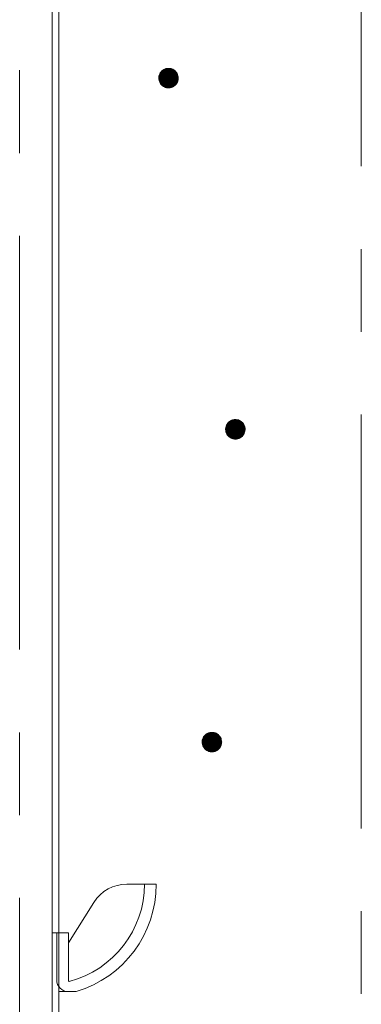
# Model space of a CAD drawing. Units: millimetres. Extents: x -767 to 1531, y -1383 to 1143.
# Drawn here: x -30 to 5, y 259 to 360 of the extents above; entities that cross this region are included whole.
import ezdxf

# ---------------------------------------------------------------- set-up
doc = ezdxf.new("R2010")
doc.units = ezdxf.units.MM
doc.header["$LTSCALE"] = 10
doc.linetypes.add('JWW_CENTER1', pattern=[6.773333, 4.233333, -0.846667, 0.846667, -0.846667])
doc.layers.add('躯体', color=7, linetype='Continuous')
doc.layers.add('通り芯', color=7, linetype='Continuous')

msp = doc.modelspace()

# ---------------------------------------------------------------- linework, layer by layer
at = {"layer": '躯体', "color": 4, "linetype": 'JWW_CENTER1', "lineweight": 9}
msp.add_line((-30.1, 227.79), (-30.1, 423.87), dxfattribs=at)
at = {"layer": '躯体', "color": 2, "linetype": 'Continuous', "lineweight": 9}
for p, q in [((-26.77, 405.54), (-26.77, 230.54)), ((-26.1, 405.54), (-26.1, 231.21))]:
    msp.add_line(p, q, dxfattribs=at)
at = {"layer": '躯体', "color": 7, "linetype": 'Continuous', "lineweight": 9}
for p, q in [((-15.62, 354.63), (-15.69, 354.53)), ((-15.53, 354.72), (-15.62, 354.63)), ((-15.44, 354.8), (-15.53, 354.72)), ((-15.33, 354.87), (-15.44, 354.8)), ((-15.22, 354.92), (-15.33, 354.87)), ((-15.1, 354.96), (-15.22, 354.92)), ((-14.97, 354.99), (-15.1, 354.96)), ((-14.85, 354.99), (-14.97, 354.99)), ((-14.85, 354.99), (-14.85, 352.99)), ((-14.79, 354.99), (-14.85, 354.99)), ((-14.66, 354.98), (-14.79, 354.99)), ((-14.54, 354.95), (-14.66, 354.98)), ((-14.42, 354.9), (-14.54, 354.95)), ((-14.31, 354.84), (-14.42, 354.9)), ((-14.21, 354.77), (-14.31, 354.84)), ((-14.12, 354.68), (-14.21, 354.77)), ((-14.04, 354.58), (-14.12, 354.68)), ((-13.97, 354.48), (-14.04, 354.58)), ((-15.83, 354.18), (-15.85, 354.06)), ((-15.85, 354.06), (-15.85, 353.99)), ((-13.85, 353.99), (-15.85, 353.99)), ((-15.85, 353.99), (-15.84, 353.87)), ((-15.84, 353.87), (-15.82, 353.75)), ((-15.8, 354.3), (-15.83, 354.18)), ((-15.82, 353.75), (-15.78, 353.63)), ((-15.75, 354.42), (-15.8, 354.3)), ((-15.78, 353.63), (-15.72, 353.51)), ((-15.69, 354.53), (-15.75, 354.42)), ((-14, 353.46), (-13.94, 353.57)), ((-13.92, 354.36), (-13.97, 354.48)), ((-13.94, 353.57), (-13.9, 353.69)), ((-13.88, 354.24), (-13.92, 354.36)), ((-13.9, 353.69), (-13.87, 353.81)), ((-13.86, 354.12), (-13.88, 354.24)), ((-13.87, 353.81), (-13.85, 353.93)), ((-13.85, 353.99), (-13.86, 354.12)), ((-13.85, 353.93), (-13.85, 353.99)), ((-15.72, 353.51), (-15.66, 353.41)), ((-15.66, 353.41), (-15.58, 353.31)), ((-15.58, 353.31), (-15.49, 353.22)), ((-15.49, 353.22), (-15.38, 353.15)), ((-15.38, 353.15), (-15.27, 353.09)), ((-15.27, 353.09), (-15.16, 353.04)), ((-15.16, 353.04), (-15.04, 353.01)), ((-15.04, 353.01), (-14.91, 353)), ((-14.91, 353), (-14.85, 352.99)), ((-14.85, 352.99), (-14.72, 353)), ((-14.72, 353), (-14.6, 353.03)), ((-14.6, 353.03), (-14.48, 353.06)), ((-14.48, 353.06), (-14.37, 353.12)), ((-14.37, 353.12), (-14.26, 353.19)), ((-14.26, 353.19), (-14.16, 353.27)), ((-14.16, 353.27), (-14.08, 353.36)), ((-14.08, 353.36), (-14, 353.46)), ((-8.95, 318.37), (-8.98, 318.25)), ((-8.91, 318.49), (-8.95, 318.37)), ((-8.85, 318.6), (-8.91, 318.49)), ((-8.77, 318.7), (-8.85, 318.6)), ((-8.69, 318.79), (-8.77, 318.7)), ((-8.59, 318.87), (-8.69, 318.79)), ((-8.48, 318.94), (-8.59, 318.87)), ((-8.37, 318.99), (-8.48, 318.94)), ((-8.25, 319.03), (-8.37, 318.99)), ((-8.13, 319.06), (-8.25, 319.03)), ((-8, 319.06), (-8.13, 319.06)), ((-8, 319.06), (-8, 317.06)), ((-7.94, 319.06), (-8, 319.06)), ((-7.81, 319.05), (-7.94, 319.06)), ((-7.69, 319.02), (-7.81, 319.05)), ((-7.58, 318.97), (-7.69, 319.02)), ((-7.47, 318.91), (-7.58, 318.97)), ((-7.36, 318.83), (-7.47, 318.91)), ((-7.27, 318.75), (-7.36, 318.83)), ((-7.19, 318.65), (-7.27, 318.75)), ((-7.12, 318.55), (-7.19, 318.65)), ((-7.07, 318.43), (-7.12, 318.55)), ((-7.03, 318.31), (-7.07, 318.43)), ((-7.01, 318.19), (-7.03, 318.31)), ((-8.98, 318.25), (-9, 318.13)), ((-9, 318.13), (-9, 318.06)), ((-7, 318.06), (-9, 318.06)), ((-9, 318.06), (-8.99, 317.94)), ((-8.99, 317.94), (-8.97, 317.82)), ((-8.97, 317.82), (-8.93, 317.7)), ((-8.93, 317.7), (-8.88, 317.58)), ((-8.88, 317.58), (-8.81, 317.48)), ((-8.81, 317.48), (-8.73, 317.38)), ((-8.73, 317.38), (-8.64, 317.29)), ((-8.64, 317.29), (-8.54, 317.22)), ((-7.41, 317.26), (-7.32, 317.34)), ((-7.32, 317.34), (-7.23, 317.43)), ((-7.23, 317.43), (-7.16, 317.53)), ((-7.16, 317.53), (-7.1, 317.64)), ((-7.1, 317.64), (-7.05, 317.76)), ((-7.05, 317.76), (-7.02, 317.88)), ((-7.02, 317.88), (-7, 318)), ((-7, 318.06), (-7.01, 318.19)), ((-7, 318), (-7, 318.06)), ((-8.54, 317.22), (-8.43, 317.16)), ((-8.43, 317.16), (-8.31, 317.11)), ((-8.31, 317.11), (-8.19, 317.08)), ((-8.19, 317.08), (-8.06, 317.07)), ((-8.06, 317.07), (-8, 317.06)), ((-8, 317.06), (-7.88, 317.07)), ((-7.88, 317.07), (-7.75, 317.1)), ((-7.75, 317.1), (-7.63, 317.13)), ((-7.63, 317.13), (-7.52, 317.19)), ((-7.52, 317.19), (-7.41, 317.26)), ((-11.39, 286.25), (-11.4, 286.13)), ((-11.4, 286.13), (-11.4, 286.06)), ((-11.36, 286.37), (-11.39, 286.25)), ((-11.31, 286.49), (-11.36, 286.37)), ((-11.25, 286.6), (-11.31, 286.49)), ((-11.17, 286.7), (-11.25, 286.6)), ((-11.09, 286.79), (-11.17, 286.7)), ((-10.99, 286.87), (-11.09, 286.79)), ((-10.89, 286.94), (-10.99, 286.87)), ((-10.77, 286.99), (-10.89, 286.94)), ((-10.65, 287.03), (-10.77, 286.99)), ((-10.53, 287.06), (-10.65, 287.03)), ((-10.4, 287.06), (-10.53, 287.06)), ((-10.4, 287.06), (-10.4, 285.06)), ((-10.34, 287.06), (-10.4, 287.06)), ((-10.22, 287.05), (-10.34, 287.06)), ((-10.09, 287.01), (-10.22, 287.05)), ((-9.98, 286.97), (-10.09, 287.01)), ((-9.87, 286.91), (-9.98, 286.97)), ((-9.77, 286.83), (-9.87, 286.91)), ((-9.68, 286.75), (-9.77, 286.83)), ((-9.59, 286.65), (-9.68, 286.75)), ((-9.53, 286.55), (-9.59, 286.65)), ((-9.47, 286.43), (-9.53, 286.55)), ((-9.44, 286.31), (-9.47, 286.43)), ((-9.41, 286.19), (-9.44, 286.31)), ((-9.4, 286.06), (-9.41, 286.19)), ((-9.4, 286.06), (-11.4, 286.06)), ((-11.4, 286.06), (-11.4, 285.94)), ((-11.4, 285.94), (-11.37, 285.82)), ((-11.37, 285.82), (-11.33, 285.7)), ((-11.33, 285.7), (-11.28, 285.58)), ((-11.28, 285.58), (-11.21, 285.48)), ((-11.21, 285.48), (-11.13, 285.38)), ((-11.13, 285.38), (-11.04, 285.29)), ((-11.04, 285.29), (-10.94, 285.22)), ((-10.94, 285.22), (-10.83, 285.16)), ((-10.83, 285.16), (-10.71, 285.11)), ((-10.71, 285.11), (-10.59, 285.08)), ((-10.59, 285.08), (-10.47, 285.07)), ((-10.47, 285.07), (-10.4, 285.06)), ((-10.4, 285.06), (-10.28, 285.07)), ((-10.28, 285.07), (-10.16, 285.1)), ((-10.16, 285.1), (-10.04, 285.13)), ((-10.04, 285.13), (-9.92, 285.19)), ((-9.92, 285.19), (-9.82, 285.25)), ((-9.82, 285.25), (-9.72, 285.33)), ((-9.72, 285.33), (-9.63, 285.43)), ((-9.63, 285.43), (-9.56, 285.53)), ((-9.56, 285.53), (-9.5, 285.64)), ((-9.5, 285.64), (-9.45, 285.75)), ((-9.45, 285.75), (-9.42, 285.88)), ((-9.42, 285.88), (-9.41, 286)), ((-9.41, 286), (-9.4, 286.06))]:
    msp.add_line(p, q, dxfattribs=at)
at = {"layer": '躯体', "color": 7, "linetype": 'Continuous', "lineweight": 0}
for p, q in [((-14.02, 354.56), (-15.67, 354.56)), ((-14.04, 354.58), (-15.66, 354.58)), ((-14.03, 354.57), (-15.66, 354.57)), ((-14.04, 354.59), (-15.65, 354.59)), ((-14.05, 354.6), (-15.64, 354.6)), ((-14.07, 354.62), (-15.63, 354.62)), ((-14.06, 354.61), (-15.63, 354.61)), ((-14.08, 354.63), (-15.62, 354.63)), ((-14.09, 354.64), (-15.61, 354.64)), ((-14.09, 354.65), (-15.6, 354.65)), ((-14.1, 354.66), (-15.59, 354.66)), ((-14.11, 354.67), (-15.58, 354.67)), ((-14.12, 354.68), (-15.57, 354.68)), ((-14.14, 354.7), (-15.56, 354.7)), ((-14.13, 354.69), (-15.56, 354.69)), ((-14.15, 354.71), (-15.55, 354.71)), ((-14.16, 354.72), (-15.54, 354.72)), ((-14.17, 354.73), (-15.53, 354.73)), ((-14.18, 354.74), (-15.51, 354.74)), ((-14.19, 354.75), (-15.5, 354.75)), ((-14.2, 354.76), (-15.49, 354.76)), ((-14.22, 354.77), (-15.48, 354.77)), ((-14.23, 354.78), (-15.46, 354.78)), ((-14.24, 354.79), (-15.45, 354.79)), ((-14.26, 354.8), (-15.44, 354.8)), ((-14.27, 354.81), (-15.43, 354.81)), ((-14.29, 354.82), (-15.41, 354.82)), ((-14.3, 354.83), (-15.39, 354.83)), ((-14.31, 354.84), (-15.38, 354.84)), ((-14.33, 354.85), (-15.36, 354.85)), ((-14.35, 354.86), (-15.35, 354.86)), ((-14.37, 354.87), (-15.33, 354.87)), ((-14.39, 354.88), (-15.31, 354.88)), ((-14.4, 354.89), (-15.29, 354.89)), ((-14.42, 354.9), (-15.27, 354.9)), ((-14.45, 354.91), (-15.25, 354.91)), ((-14.47, 354.92), (-15.23, 354.92)), ((-14.5, 354.93), (-15.2, 354.93)), ((-14.52, 354.94), (-15.17, 354.94)), ((-14.55, 354.95), (-15.14, 354.95)), ((-14.59, 354.96), (-15.11, 354.96)), ((-14.63, 354.97), (-15.06, 354.97)), ((-14.68, 354.98), (-15.01, 354.98)), ((-14.76, 354.99), (-14.93, 354.99)), ((-13.85, 354.06), (-15.85, 354.06)), ((-13.85, 354.05), (-15.85, 354.05)), ((-13.85, 354.04), (-15.85, 354.04)), ((-13.85, 354.03), (-15.85, 354.03)), ((-13.85, 354.02), (-15.85, 354.02)), ((-13.85, 354.01), (-15.85, 354.01)), ((-13.85, 354), (-15.85, 354)), ((-13.85, 353.99), (-15.85, 353.99)), ((-13.85, 353.98), (-15.85, 353.98)), ((-13.85, 353.97), (-15.85, 353.97)), ((-13.85, 353.96), (-15.85, 353.96)), ((-13.85, 353.95), (-15.85, 353.95)), ((-13.86, 354.14), (-15.84, 354.14)), ((-13.86, 354.13), (-15.84, 354.13)), ((-13.86, 354.12), (-15.84, 354.12)), ((-13.86, 354.11), (-15.84, 354.11)), ((-13.85, 354.1), (-15.84, 354.1)), ((-13.85, 354.09), (-15.84, 354.09)), ((-13.85, 354.08), (-15.84, 354.08)), ((-13.85, 354.07), (-15.84, 354.07)), ((-13.85, 353.94), (-15.84, 353.94)), ((-13.85, 353.93), (-15.84, 353.93)), ((-13.85, 353.92), (-15.84, 353.92)), ((-13.85, 353.91), (-15.84, 353.91)), ((-13.85, 353.9), (-15.84, 353.9)), ((-13.86, 353.89), (-15.84, 353.89)), ((-13.86, 353.88), (-15.84, 353.88)), ((-13.86, 353.87), (-15.84, 353.87)), ((-13.86, 353.86), (-15.84, 353.86)), ((-13.86, 353.85), (-15.84, 353.85)), ((-13.87, 354.2), (-15.83, 354.2)), ((-13.87, 354.19), (-15.83, 354.19)), ((-13.87, 354.18), (-15.83, 354.18)), ((-13.87, 354.17), (-15.83, 354.17)), ((-13.86, 354.16), (-15.83, 354.16)), ((-13.86, 354.15), (-15.83, 354.15)), ((-13.86, 353.84), (-15.83, 353.84)), ((-13.86, 353.83), (-15.83, 353.83)), ((-13.86, 353.82), (-15.83, 353.82)), ((-13.87, 353.81), (-15.83, 353.81)), ((-13.87, 353.8), (-15.83, 353.8)), ((-13.88, 354.24), (-15.82, 354.24)), ((-13.88, 354.23), (-15.82, 354.23)), ((-13.87, 354.22), (-15.82, 354.22)), ((-13.87, 354.21), (-15.82, 354.21)), ((-13.87, 353.79), (-15.82, 353.79)), ((-13.87, 353.78), (-15.82, 353.78)), ((-13.88, 353.77), (-15.82, 353.77)), ((-13.88, 353.76), (-15.82, 353.76)), ((-13.88, 353.75), (-15.82, 353.75)), ((-13.89, 354.28), (-15.81, 354.28)), ((-13.89, 354.27), (-15.81, 354.27)), ((-13.88, 354.26), (-15.81, 354.26)), ((-13.88, 354.25), (-15.81, 354.25)), ((-13.88, 353.74), (-15.81, 353.74)), ((-13.89, 353.73), (-15.81, 353.73)), ((-13.89, 353.72), (-15.81, 353.72)), ((-13.9, 354.31), (-15.8, 354.31)), ((-13.9, 354.3), (-15.8, 354.3)), ((-13.89, 354.29), (-15.8, 354.29)), ((-13.89, 353.71), (-15.8, 353.71)), ((-13.89, 353.7), (-15.8, 353.7)), ((-13.9, 353.69), (-15.8, 353.69)), ((-13.9, 353.68), (-15.8, 353.68)), ((-13.91, 354.33), (-15.79, 354.33)), ((-13.9, 354.32), (-15.79, 354.32)), ((-13.9, 353.67), (-15.79, 353.67)), ((-13.91, 353.66), (-15.79, 353.66)), ((-13.91, 353.65), (-15.79, 353.65)), ((-13.92, 354.36), (-15.78, 354.36)), ((-13.91, 354.35), (-15.78, 354.35)), ((-13.91, 354.34), (-15.78, 354.34)), ((-13.92, 353.64), (-15.78, 353.64)), ((-13.92, 353.63), (-15.78, 353.63)), ((-13.93, 354.39), (-15.77, 354.39)), ((-13.93, 354.38), (-15.77, 354.38)), ((-13.92, 354.37), (-15.77, 354.37)), ((-13.92, 353.62), (-15.77, 353.62)), ((-13.93, 353.61), (-15.77, 353.61)), ((-13.93, 353.6), (-15.77, 353.6)), ((-13.94, 354.41), (-15.76, 354.41)), ((-13.94, 354.4), (-15.76, 354.4)), ((-13.93, 353.59), (-15.76, 353.59)), ((-13.94, 353.58), (-15.76, 353.58)), ((-13.95, 354.43), (-15.75, 354.43)), ((-13.95, 354.42), (-15.75, 354.42)), ((-13.94, 353.57), (-15.75, 353.57)), ((-13.95, 353.56), (-15.75, 353.56)), ((-13.96, 354.45), (-15.74, 354.45)), ((-13.95, 354.44), (-15.74, 354.44)), ((-13.97, 354.47), (-15.73, 354.47)), ((-13.96, 354.46), (-15.73, 354.46)), ((-13.97, 354.48), (-15.72, 354.48)), ((-13.99, 354.5), (-15.71, 354.5)), ((-13.98, 354.49), (-15.71, 354.49)), ((-14, 354.52), (-15.7, 354.52)), ((-13.99, 354.51), (-15.7, 354.51)), ((-14.01, 354.54), (-15.69, 354.54)), ((-14.01, 354.53), (-15.69, 354.53)), ((-14.02, 354.55), (-15.68, 354.55)), ((-13.95, 353.55), (-15.74, 353.55)), ((-13.96, 353.54), (-15.74, 353.54)), ((-13.96, 353.53), (-15.73, 353.53)), ((-13.97, 353.52), (-15.73, 353.52)), ((-13.98, 353.51), (-15.72, 353.51)), ((-13.98, 353.5), (-15.72, 353.5)), ((-13.99, 353.49), (-15.71, 353.49)), ((-13.99, 353.48), (-15.7, 353.48)), ((-14, 353.47), (-15.7, 353.47)), ((-14, 353.46), (-15.69, 353.46)), ((-14.01, 353.45), (-15.68, 353.45)), ((-14.02, 353.44), (-15.68, 353.44)), ((-14.02, 353.43), (-15.67, 353.43)), ((-14.03, 353.42), (-15.67, 353.42)), ((-14.04, 353.41), (-15.66, 353.41)), ((-14.05, 353.4), (-15.65, 353.4)), ((-14.05, 353.39), (-15.64, 353.39)), ((-14.06, 353.38), (-15.63, 353.38)), ((-14.07, 353.37), (-15.63, 353.37)), ((-14.08, 353.36), (-15.62, 353.36)), ((-14.08, 353.35), (-15.61, 353.35)), ((-14.09, 353.34), (-15.6, 353.34)), ((-14.1, 353.33), (-15.59, 353.33)), ((-14.11, 353.32), (-15.58, 353.32)), ((-14.12, 353.31), (-15.58, 353.31)), ((-14.13, 353.3), (-15.57, 353.3)), ((-14.14, 353.29), (-15.56, 353.29)), ((-14.15, 353.28), (-15.54, 353.28)), ((-14.16, 353.27), (-15.53, 353.27)), ((-14.17, 353.26), (-15.52, 353.26)), ((-14.18, 353.25), (-15.51, 353.25)), ((-14.19, 353.24), (-15.5, 353.24)), ((-14.21, 353.23), (-15.49, 353.23)), ((-14.22, 353.22), (-15.48, 353.22)), ((-14.23, 353.21), (-15.47, 353.21)), ((-14.24, 353.2), (-15.45, 353.2)), ((-14.26, 353.19), (-15.44, 353.19)), ((-14.27, 353.18), (-15.42, 353.18)), ((-14.29, 353.17), (-15.41, 353.17)), ((-14.3, 353.16), (-15.4, 353.16)), ((-14.32, 353.15), (-15.38, 353.15)), ((-14.33, 353.14), (-15.36, 353.14)), ((-14.35, 353.13), (-15.35, 353.13)), ((-14.36, 353.12), (-15.33, 353.12)), ((-14.38, 353.11), (-15.31, 353.11)), ((-14.41, 353.1), (-15.29, 353.1)), ((-14.43, 353.09), (-15.27, 353.09)), ((-14.45, 353.08), (-15.25, 353.08)), ((-14.47, 353.07), (-15.22, 353.07)), ((-14.5, 353.06), (-15.2, 353.06)), ((-14.53, 353.05), (-15.17, 353.05)), ((-14.56, 353.04), (-15.14, 353.04)), ((-14.59, 353.03), (-15.1, 353.03)), ((-14.63, 353.02), (-15.06, 353.02)), ((-14.69, 353.01), (-15.01, 353.01)), ((-14.77, 353), (-14.93, 353)), ((-7.03, 318.32), (-8.97, 318.32)), ((-7.03, 318.31), (-8.97, 318.31)), ((-7.03, 318.3), (-8.97, 318.3)), ((-7.05, 318.36), (-8.96, 318.36)), ((-7.04, 318.35), (-8.96, 318.35)), ((-7.04, 318.34), (-8.96, 318.34)), ((-7.04, 318.33), (-8.96, 318.33)), ((-7.06, 318.39), (-8.95, 318.39)), ((-7.05, 318.38), (-8.95, 318.38)), ((-7.05, 318.37), (-8.95, 318.37)), ((-7.06, 318.41), (-8.94, 318.41)), ((-7.06, 318.4), (-8.94, 318.4)), ((-7.07, 318.44), (-8.93, 318.44)), ((-7.07, 318.43), (-8.93, 318.43)), ((-7.07, 318.42), (-8.93, 318.42)), ((-7.08, 318.46), (-8.92, 318.46)), ((-7.08, 318.45), (-8.92, 318.45)), ((-7.1, 318.49), (-8.91, 318.49)), ((-7.09, 318.48), (-8.91, 318.48)), ((-7.09, 318.47), (-8.91, 318.47)), ((-7.11, 318.51), (-8.9, 318.51)), ((-7.1, 318.5), (-8.9, 318.5)), ((-7.11, 318.52), (-8.89, 318.52)), ((-7.12, 318.54), (-8.88, 318.54)), ((-7.12, 318.53), (-8.88, 318.53)), ((-7.13, 318.56), (-8.87, 318.56)), ((-7.13, 318.55), (-8.87, 318.55)), ((-7.15, 318.58), (-8.86, 318.58)), ((-7.14, 318.57), (-8.86, 318.57)), ((-7.16, 318.6), (-8.85, 318.6)), ((-7.15, 318.59), (-8.85, 318.59)), ((-7.17, 318.61), (-8.84, 318.61)), ((-7.17, 318.62), (-8.83, 318.62)), ((-7.18, 318.64), (-8.82, 318.64)), ((-7.18, 318.63), (-8.82, 318.63)), ((-7.19, 318.65), (-8.81, 318.65)), ((-7.21, 318.67), (-8.8, 318.67)), ((-7.2, 318.66), (-8.8, 318.66)), ((-7.21, 318.68), (-8.79, 318.68)), ((-7.22, 318.69), (-8.78, 318.69)), ((-7.23, 318.7), (-8.77, 318.7)), ((-7.25, 318.72), (-8.76, 318.72)), ((-7.24, 318.71), (-8.76, 318.71)), ((-7.26, 318.73), (-8.75, 318.73)), ((-7.26, 318.74), (-8.74, 318.74)), ((-7.27, 318.75), (-8.73, 318.75)), ((-7.28, 318.76), (-8.72, 318.76)), ((-7.29, 318.77), (-8.71, 318.77)), ((-7.3, 318.78), (-8.7, 318.78)), ((-7.32, 318.79), (-8.69, 318.79)), ((-7.33, 318.8), (-8.68, 318.8)), ((-7.34, 318.81), (-8.67, 318.81)), ((-7.35, 318.82), (-8.65, 318.82)), ((-7.36, 318.83), (-8.64, 318.83)), ((-7.37, 318.84), (-8.63, 318.84)), ((-7.38, 318.85), (-8.62, 318.85)), ((-7.4, 318.86), (-8.61, 318.86)), ((-7.41, 318.87), (-8.59, 318.87)), ((-7.43, 318.88), (-8.58, 318.88)), ((-7.44, 318.89), (-8.56, 318.89)), ((-7.45, 318.9), (-8.55, 318.9)), ((-7.47, 318.91), (-8.53, 318.91)), ((-7.48, 318.92), (-8.52, 318.92)), ((-7.5, 318.93), (-8.5, 318.93)), ((-7.52, 318.94), (-8.49, 318.94)), ((-7.54, 318.95), (-8.46, 318.95)), ((-7.56, 318.96), (-8.44, 318.96)), ((-7.58, 318.97), (-8.42, 318.97)), ((-7.6, 318.98), (-8.4, 318.98)), ((-7.63, 318.99), (-8.38, 318.99)), ((-7.65, 319), (-8.35, 319)), ((-7.68, 319.01), (-8.32, 319.01)), ((-7.71, 319.02), (-8.29, 319.02)), ((-7.75, 319.03), (-8.26, 319.03)), ((-7.79, 319.04), (-8.22, 319.04)), ((-7.84, 319.05), (-8.16, 319.05)), ((-7.91, 319.06), (-8.08, 319.06)), ((-7.01, 318.16), (-9, 318.16)), ((-7.01, 318.15), (-9, 318.15)), ((-7.01, 318.14), (-9, 318.14)), ((-7.01, 318.13), (-9, 318.13)), ((-7, 318.12), (-9, 318.12)), ((-7, 318.11), (-9, 318.11)), ((-7, 318.1), (-9, 318.1)), ((-7, 318.09), (-9, 318.09)), ((-7, 318.08), (-9, 318.08)), ((-7, 318.07), (-9, 318.07)), ((-7, 318.06), (-9, 318.06)), ((-7, 318.05), (-9, 318.05)), ((-7, 318.04), (-9, 318.04)), ((-7, 318.03), (-9, 318.03)), ((-7, 318.02), (-9, 318.02)), ((-7, 318.01), (-9, 318.01)), ((-7, 318), (-9, 318)), ((-7, 317.99), (-9, 317.99)), ((-7.01, 317.98), (-9, 317.98)), ((-7.01, 317.97), (-9, 317.97)), ((-7.02, 318.24), (-8.99, 318.24)), ((-7.02, 318.23), (-8.99, 318.23)), ((-7.01, 318.22), (-8.99, 318.22)), ((-7.01, 318.21), (-8.99, 318.21)), ((-7.01, 318.2), (-8.99, 318.2)), ((-7.01, 318.19), (-8.99, 318.19)), ((-7.01, 318.18), (-8.99, 318.18)), ((-7.01, 318.17), (-8.99, 318.17)), ((-7.01, 317.96), (-8.99, 317.96)), ((-7.01, 317.95), (-8.99, 317.95)), ((-7.01, 317.94), (-8.99, 317.94)), ((-7.01, 317.93), (-8.99, 317.93)), ((-7.01, 317.92), (-8.99, 317.92)), ((-7.01, 317.91), (-8.99, 317.91)), ((-7.02, 317.9), (-8.99, 317.9)), ((-7.03, 318.28), (-8.98, 318.28)), ((-7.02, 318.27), (-8.98, 318.27)), ((-7.02, 318.26), (-8.98, 318.26)), ((-7.02, 318.25), (-8.98, 318.25)), ((-7.02, 317.89), (-8.98, 317.89)), ((-7.02, 317.88), (-8.98, 317.88)), ((-7.02, 317.87), (-8.98, 317.87)), ((-7.02, 317.86), (-8.98, 317.86)), ((-7.03, 317.85), (-8.98, 317.85)), ((-7.03, 318.29), (-8.97, 318.29)), ((-7.03, 317.84), (-8.97, 317.84)), ((-7.03, 317.83), (-8.97, 317.83)), ((-7.03, 317.82), (-8.97, 317.82)), ((-7.04, 317.81), (-8.97, 317.81)), ((-7.04, 317.8), (-8.96, 317.8)), ((-7.04, 317.79), (-8.96, 317.79)), ((-7.04, 317.78), (-8.96, 317.78)), ((-7.05, 317.77), (-8.95, 317.77)), ((-7.05, 317.76), (-8.95, 317.76)), ((-7.05, 317.75), (-8.95, 317.75)), ((-7.06, 317.74), (-8.95, 317.74)), ((-7.06, 317.73), (-8.94, 317.73)), ((-7.06, 317.72), (-8.94, 317.72)), ((-7.07, 317.71), (-8.94, 317.71)), ((-7.07, 317.7), (-8.93, 317.7)), ((-7.08, 317.69), (-8.93, 317.69)), ((-7.08, 317.68), (-8.92, 317.68)), ((-7.08, 317.67), (-8.92, 317.67)), ((-7.09, 317.66), (-8.91, 317.66)), ((-7.09, 317.65), (-8.91, 317.65)), ((-7.1, 317.64), (-8.9, 317.64)), ((-7.1, 317.63), (-8.9, 317.63)), ((-7.11, 317.62), (-8.89, 317.62)), ((-7.11, 317.61), (-8.89, 317.61)), ((-7.12, 317.6), (-8.89, 317.6)), ((-7.12, 317.59), (-8.88, 317.59)), ((-7.13, 317.58), (-8.88, 317.58)), ((-7.13, 317.57), (-8.87, 317.57)), ((-7.14, 317.56), (-8.86, 317.56)), ((-7.15, 317.55), (-8.86, 317.55)), ((-7.15, 317.54), (-8.85, 317.54)), ((-7.16, 317.53), (-8.84, 317.53)), ((-7.16, 317.52), (-8.84, 317.52)), ((-7.17, 317.51), (-8.83, 317.51)), ((-7.18, 317.5), (-8.82, 317.5)), ((-7.19, 317.49), (-8.82, 317.49)), ((-7.19, 317.48), (-8.81, 317.48)), ((-7.2, 317.47), (-8.8, 317.47)), ((-7.21, 317.46), (-8.8, 317.46)), ((-7.21, 317.45), (-8.79, 317.45)), ((-7.22, 317.44), (-8.78, 317.44)), ((-7.23, 317.43), (-8.77, 317.43)), ((-7.24, 317.42), (-8.76, 317.42)), ((-7.25, 317.41), (-8.75, 317.41)), ((-7.26, 317.4), (-8.75, 317.4)), ((-7.27, 317.39), (-8.74, 317.39)), ((-7.28, 317.38), (-8.73, 317.38)), ((-7.28, 317.37), (-8.72, 317.37)), ((-7.29, 317.36), (-8.71, 317.36)), ((-7.3, 317.35), (-8.7, 317.35)), ((-7.31, 317.34), (-8.69, 317.34)), ((-7.32, 317.33), (-8.68, 317.33)), ((-7.34, 317.32), (-8.67, 317.32)), ((-7.35, 317.31), (-8.66, 317.31)), ((-7.36, 317.3), (-8.64, 317.3)), ((-7.37, 317.29), (-8.63, 317.29)), ((-7.38, 317.28), (-8.62, 317.28)), ((-7.4, 317.27), (-8.6, 317.27)), ((-7.41, 317.26), (-8.59, 317.26)), ((-7.42, 317.25), (-8.58, 317.25)), ((-7.44, 317.24), (-8.56, 317.24)), ((-7.45, 317.23), (-8.55, 317.23)), ((-7.47, 317.22), (-8.54, 317.22)), ((-7.49, 317.21), (-8.52, 317.21)), ((-7.5, 317.2), (-8.5, 317.2)), ((-7.52, 317.19), (-8.48, 317.19)), ((-7.54, 317.18), (-8.46, 317.18)), ((-7.56, 317.17), (-8.44, 317.17)), ((-7.58, 317.16), (-8.43, 317.16)), ((-7.6, 317.15), (-8.4, 317.15)), ((-7.62, 317.14), (-8.38, 317.14)), ((-7.65, 317.13), (-8.35, 317.13)), ((-7.68, 317.12), (-8.33, 317.12)), ((-7.71, 317.11), (-8.29, 317.11)), ((-7.74, 317.1), (-8.26, 317.1)), ((-7.79, 317.09), (-8.22, 317.09)), ((-7.84, 317.08), (-8.17, 317.08)), ((-7.92, 317.07), (-8.09, 317.07)), ((-9.41, 286.18), (-11.4, 286.18)), ((-9.41, 286.17), (-11.4, 286.17)), ((-9.41, 286.16), (-11.4, 286.16)), ((-9.41, 286.15), (-11.4, 286.15)), ((-9.41, 286.14), (-11.4, 286.14)), ((-9.41, 286.13), (-11.4, 286.13)), ((-9.41, 286.12), (-11.4, 286.12)), ((-9.41, 286.11), (-11.4, 286.11)), ((-9.41, 286.1), (-11.4, 286.1)), ((-9.41, 286.09), (-11.4, 286.09)), ((-9.4, 286.08), (-11.4, 286.08)), ((-9.4, 286.07), (-11.4, 286.07)), ((-9.42, 286.25), (-11.39, 286.25)), ((-9.42, 286.24), (-11.39, 286.24)), ((-9.42, 286.23), (-11.39, 286.23)), ((-9.42, 286.22), (-11.39, 286.22)), ((-9.42, 286.21), (-11.39, 286.21)), ((-9.41, 286.2), (-11.39, 286.2)), ((-9.41, 286.19), (-11.39, 286.19)), ((-9.43, 286.29), (-11.38, 286.29)), ((-9.43, 286.28), (-11.38, 286.28)), ((-9.43, 286.27), (-11.38, 286.27)), ((-9.43, 286.26), (-11.38, 286.26)), ((-9.44, 286.33), (-11.37, 286.33)), ((-9.44, 286.32), (-11.37, 286.32)), ((-9.43, 286.31), (-11.37, 286.31)), ((-9.43, 286.3), (-11.37, 286.3)), ((-9.45, 286.37), (-11.36, 286.37)), ((-9.45, 286.36), (-11.36, 286.36)), ((-9.45, 286.35), (-11.36, 286.35)), ((-9.44, 286.34), (-11.36, 286.34)), ((-9.46, 286.39), (-11.35, 286.39)), ((-9.46, 286.38), (-11.35, 286.38)), ((-9.47, 286.42), (-11.34, 286.42)), ((-9.47, 286.41), (-11.34, 286.41)), ((-9.46, 286.4), (-11.34, 286.4)), ((-9.48, 286.44), (-11.33, 286.44)), ((-9.47, 286.43), (-11.33, 286.43)), ((-9.49, 286.47), (-11.32, 286.47)), ((-9.49, 286.46), (-11.32, 286.46)), ((-9.48, 286.45), (-11.32, 286.45)), ((-9.5, 286.49), (-11.31, 286.49)), ((-9.5, 286.48), (-11.31, 286.48)), ((-9.51, 286.51), (-11.3, 286.51)), ((-9.51, 286.5), (-11.3, 286.5)), ((-9.52, 286.53), (-11.29, 286.53)), ((-9.52, 286.52), (-11.29, 286.52)), ((-9.53, 286.55), (-11.28, 286.55)), ((-9.52, 286.54), (-11.28, 286.54)), ((-9.54, 286.57), (-11.27, 286.57)), ((-9.54, 286.56), (-11.27, 286.56)), ((-9.55, 286.58), (-11.26, 286.58)), ((-9.56, 286.6), (-11.25, 286.6)), ((-9.56, 286.59), (-11.25, 286.59)), ((-9.57, 286.61), (-11.24, 286.61)), ((-9.58, 286.63), (-11.23, 286.63)), ((-9.57, 286.62), (-11.23, 286.62)), ((-9.59, 286.64), (-11.22, 286.64)), ((-9.6, 286.66), (-11.21, 286.66)), ((-9.59, 286.65), (-11.21, 286.65)), ((-9.61, 286.67), (-11.2, 286.67)), ((-9.62, 286.68), (-11.19, 286.68)), ((-9.63, 286.7), (-11.18, 286.7)), ((-9.63, 286.69), (-11.18, 286.69)), ((-9.64, 286.71), (-11.17, 286.71)), ((-9.65, 286.72), (-11.16, 286.72)), ((-9.66, 286.73), (-11.15, 286.73)), ((-9.67, 286.74), (-11.14, 286.74)), ((-9.68, 286.75), (-11.13, 286.75)), ((-9.69, 286.76), (-11.12, 286.76)), ((-9.7, 286.77), (-11.11, 286.77)), ((-9.71, 286.78), (-11.1, 286.78)), ((-9.72, 286.79), (-11.09, 286.79)), ((-9.73, 286.8), (-11.08, 286.8)), ((-9.74, 286.81), (-11.07, 286.81)), ((-9.75, 286.82), (-11.06, 286.82)), ((-9.76, 286.83), (-11.04, 286.83)), ((-9.77, 286.84), (-11.03, 286.84)), ((-9.79, 286.85), (-11.02, 286.85)), ((-9.8, 286.86), (-11.01, 286.86)), ((-9.81, 286.87), (-11, 286.87)), ((-9.83, 286.88), (-10.98, 286.88)), ((-9.84, 286.89), (-10.97, 286.89)), ((-9.86, 286.9), (-10.95, 286.9)), ((-9.87, 286.91), (-10.94, 286.91)), ((-9.89, 286.92), (-10.92, 286.92)), ((-9.91, 286.93), (-10.9, 286.93)), ((-9.92, 286.94), (-10.89, 286.94)), ((-9.94, 286.95), (-10.87, 286.95)), ((-9.96, 286.96), (-10.85, 286.96)), ((-9.98, 286.97), (-10.82, 286.97)), ((-10, 286.98), (-10.8, 286.98)), ((-10.03, 286.99), (-10.78, 286.99)), ((-10.05, 287), (-10.76, 287)), ((-10.08, 287.01), (-10.73, 287.01)), ((-10.11, 287.02), (-10.69, 287.02)), ((-10.15, 287.03), (-10.66, 287.03)), ((-10.19, 287.04), (-10.62, 287.04)), ((-10.24, 287.05), (-10.57, 287.05)), ((-10.32, 287.06), (-10.48, 287.06)), ((-9.4, 286.06), (-11.4, 286.06)), ((-9.4, 286.05), (-11.4, 286.05)), ((-9.4, 286.04), (-11.4, 286.04)), ((-9.41, 286.03), (-11.4, 286.03)), ((-9.41, 286.02), (-11.4, 286.02)), ((-9.41, 286.01), (-11.4, 286.01)), ((-9.41, 286), (-11.4, 286)), ((-9.41, 285.99), (-11.4, 285.99)), ((-9.41, 285.98), (-11.4, 285.98)), ((-9.41, 285.97), (-11.4, 285.97)), ((-9.41, 285.96), (-11.4, 285.96)), ((-9.41, 285.95), (-11.4, 285.95)), ((-9.41, 285.94), (-11.4, 285.94)), ((-9.42, 285.93), (-11.39, 285.93)), ((-9.42, 285.92), (-11.39, 285.92)), ((-9.42, 285.91), (-11.39, 285.91)), ((-9.42, 285.9), (-11.39, 285.9)), ((-9.42, 285.89), (-11.39, 285.89)), ((-9.42, 285.88), (-11.38, 285.88)), ((-9.42, 285.87), (-11.38, 285.87)), ((-9.43, 285.86), (-11.38, 285.86)), ((-9.43, 285.85), (-11.38, 285.85)), ((-9.43, 285.84), (-11.38, 285.84)), ((-9.43, 285.83), (-11.38, 285.83)), ((-9.44, 285.82), (-11.37, 285.82)), ((-9.44, 285.81), (-11.37, 285.81)), ((-9.44, 285.8), (-11.37, 285.8)), ((-9.44, 285.79), (-11.36, 285.79)), ((-9.45, 285.78), (-11.36, 285.78)), ((-9.45, 285.77), (-11.36, 285.77)), ((-9.45, 285.76), (-11.35, 285.76)), ((-9.46, 285.75), (-11.35, 285.75)), ((-9.46, 285.74), (-11.35, 285.74)), ((-9.46, 285.73), (-11.34, 285.73)), ((-9.47, 285.72), (-11.34, 285.72)), ((-9.47, 285.71), (-11.34, 285.71)), ((-9.48, 285.7), (-11.33, 285.7)), ((-9.48, 285.69), (-11.33, 285.69)), ((-9.48, 285.68), (-11.33, 285.68)), ((-9.49, 285.67), (-11.32, 285.67)), ((-9.49, 285.66), (-11.32, 285.66)), ((-9.49, 285.65), (-11.31, 285.65)), ((-9.5, 285.64), (-11.31, 285.64)), ((-9.5, 285.63), (-11.3, 285.63)), ((-9.51, 285.62), (-11.3, 285.62)), ((-9.52, 285.61), (-11.29, 285.61)), ((-9.52, 285.6), (-11.29, 285.6)), ((-9.53, 285.59), (-11.28, 285.59)), ((-9.53, 285.58), (-11.28, 285.58)), ((-9.54, 285.57), (-11.27, 285.57)), ((-9.54, 285.56), (-11.27, 285.56)), ((-9.55, 285.55), (-11.26, 285.55)), ((-9.55, 285.54), (-11.25, 285.54)), ((-9.56, 285.53), (-11.25, 285.53)), ((-9.57, 285.52), (-11.24, 285.52)), ((-9.57, 285.51), (-11.23, 285.51)), ((-9.58, 285.5), (-11.23, 285.5)), ((-9.59, 285.49), (-11.22, 285.49)), ((-9.6, 285.48), (-11.21, 285.48)), ((-9.6, 285.47), (-11.21, 285.47)), ((-9.61, 285.46), (-11.2, 285.46)), ((-9.62, 285.45), (-11.19, 285.45)), ((-9.62, 285.44), (-11.18, 285.44)), ((-9.63, 285.43), (-11.17, 285.43)), ((-9.64, 285.42), (-11.17, 285.42)), ((-9.65, 285.41), (-11.16, 285.41)), ((-9.66, 285.4), (-11.15, 285.4)), ((-9.67, 285.39), (-11.14, 285.39)), ((-9.68, 285.38), (-11.13, 285.38)), ((-9.69, 285.37), (-11.12, 285.37)), ((-9.7, 285.36), (-11.11, 285.36)), ((-9.71, 285.35), (-11.1, 285.35)), ((-9.72, 285.34), (-11.09, 285.34)), ((-9.73, 285.33), (-11.08, 285.33)), ((-9.74, 285.32), (-11.07, 285.32)), ((-9.75, 285.31), (-11.06, 285.31)), ((-9.76, 285.3), (-11.05, 285.3)), ((-9.78, 285.29), (-11.04, 285.29)), ((-9.79, 285.28), (-11.02, 285.28)), ((-9.8, 285.27), (-11.01, 285.27)), ((-9.81, 285.26), (-10.99, 285.26)), ((-9.83, 285.25), (-10.98, 285.25)), ((-9.84, 285.24), (-10.97, 285.24)), ((-9.86, 285.23), (-10.95, 285.23)), ((-9.87, 285.22), (-10.94, 285.22)), ((-9.89, 285.21), (-10.92, 285.21)), ((-9.9, 285.2), (-10.9, 285.2)), ((-9.92, 285.19), (-10.88, 285.19)), ((-9.94, 285.18), (-10.87, 285.18)), ((-9.96, 285.17), (-10.85, 285.17)), ((-9.98, 285.16), (-10.83, 285.16)), ((-10, 285.15), (-10.8, 285.15)), ((-10.03, 285.14), (-10.78, 285.14)), ((-10.05, 285.13), (-10.75, 285.13)), ((-10.08, 285.12), (-10.73, 285.12)), ((-10.11, 285.11), (-10.7, 285.11)), ((-10.14, 285.1), (-10.66, 285.1)), ((-10.19, 285.09), (-10.62, 285.09)), ((-10.24, 285.08), (-10.57, 285.08)), ((-10.32, 285.07), (-10.49, 285.07))]:
    msp.add_line(p, q, dxfattribs=at)
at = {"layer": '躯体', "color": 6, "linetype": 'Continuous', "lineweight": 5}
for p, q in [((-19.11, 271.54), (-16.1, 271.54)), ((-22.49, 269.67), (-25.1, 265.54)), ((-26.77, 266.54), (-25.1, 266.54)), ((-26.3, 266.54), (-26.3, 261.74)), ((-25.1, 266.54), (-25.1, 261.74)), ((-26.1, 260.54), (-24.3, 260.54))]:
    msp.add_line(p, q, dxfattribs=at)
for centre, radius, start, end in [((-27.62, 271.57), 10.32, 284.5909, 359.8264), ((-27.62, 271.57), 11.52, 286.7679, 359.8264), ((-19.11, 267.54), 4, 90, 147.7835), ((-25.1, 261.74), 1.2, 180, 270), ((-24.9, 261.74), 0.2, 180, 231.7343)]:
    msp.add_arc(centre, radius, start, end, dxfattribs=at)
at = {"layer": '通り芯', "color": 7, "linetype": 'JWW_CENTER1', "lineweight": 9}
msp.add_line((4.9, 455.04), (4.9, -815.46), dxfattribs=at)

doc.saveas('drawing.dxf')
